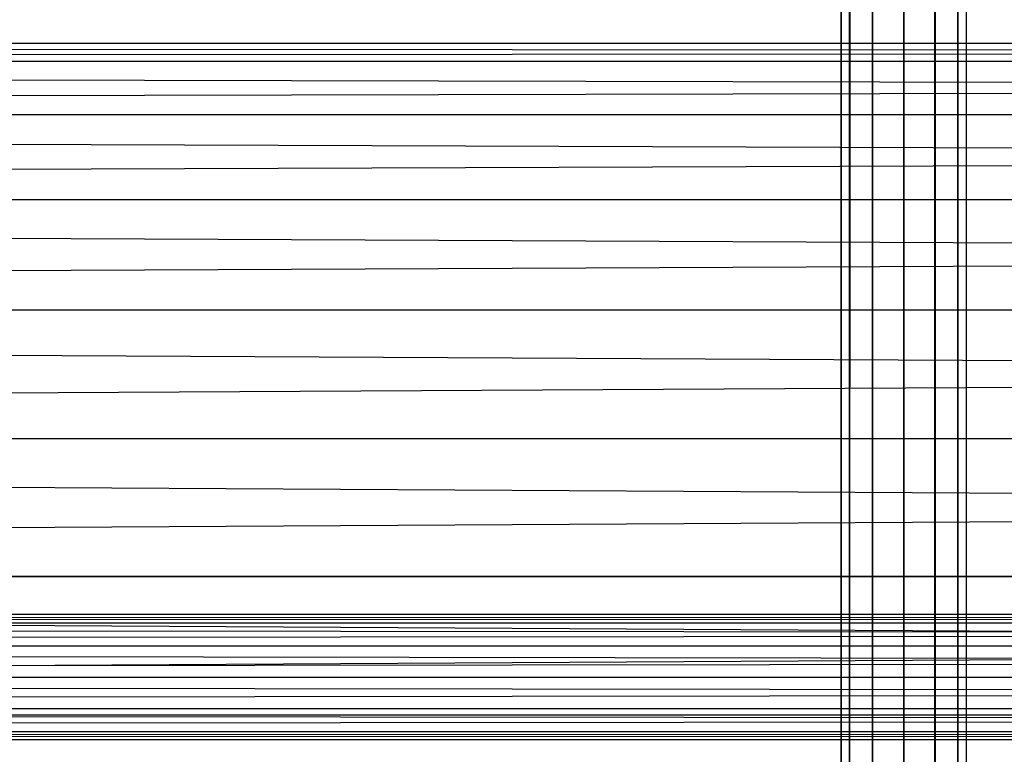
# Model space of a CAD drawing. Units: millimetres. Extents: x -298 to 2507, y -1378 to 2396.
# Drawn here: x 438 to 469, y -1017 to -993 of the extents above; entities that cross this region are included whole.
import ezdxf

# ---------------------------------------------------------------- set-up
doc = ezdxf.new("R2010")
doc.units = ezdxf.units.MM
doc.header["$MEASUREMENT"] = 0

# ---------------------------------------------------------------- blocks, each defined once
blk = doc.blocks.new('New Object 1(25)')
at = {"linetype": 'Continuous', "ltscale": 1000}
for p, q in [((-664.373, -1547.825), (-664.373, 1543.525)), ((-664.373, 1543.525), (-664.103, -1547.825)), ((-664.103, 1543.525), (-664.373, -1547.825)), ((-664.103, -1547.825), (-664.103, 1543.525)), ((-664.103, 1543.525), (-663.373, -1547.825)), ((-663.373, 1543.525), (-664.103, -1547.825)), ((-663.373, -1547.825), (-663.373, 1543.525)), ((-663.373, 1543.525), (-662.374, -1547.825)), ((-662.374, 1543.525), (-663.373, -1547.825)), ((-662.374, -1547.825), (-662.374, 1543.525)), ((-662.374, 1543.525), (-661.375, -1547.825)), ((-661.375, 1543.525), (-662.374, -1547.825)), ((-661.375, -1547.825), (-661.375, 1543.525)), ((-661.375, 1543.525), (-660.645, -1547.825)), ((-660.645, 1543.525), (-661.375, -1547.825)), ((-660.645, -1547.825), (-660.645, 1543.525)), ((-660.645, 1543.525), (-660.376, -1547.825)), ((-660.376, 1543.525), (-660.645, -1547.825)), ((-660.376, 1543.525), (-660.376, -1547.825)), ((-962.149, -1523.746), (-197.013, -1523.746)), ((-197.013, -1523.746), (-962.149, -1524.327)), ((-197.203, -1524.327), (-962.149, -1523.746)), ((-962.149, -1524.327), (-196.823, -1524.327)), ((-196.823, -1524.327), (-962.149, -1526.029)), ((-962.149, -1524.327), (-197.203, -1524.327)), ((-197.383, -1526.029), (-962.149, -1524.327)), ((-962.149, -1526.029), (-196.644, -1526.029)), ((-196.644, -1526.029), (-962.149, -1528.732)), ((-962.149, -1526.029), (-197.383, -1526.029)), ((-197.533, -1528.732), (-962.149, -1526.029)), ((-962.149, -1528.732), (-196.494, -1528.732)), ((-196.494, -1528.732), (-962.149, -1532.257)), ((-962.149, -1528.732), (-197.533, -1528.732)), ((-197.653, -1532.257), (-962.149, -1528.732)), ((-962.149, -1532.257), (-196.374, -1532.257)), ((-196.374, -1532.257), (-962.149, -1536.361)), ((-962.149, -1532.257), (-197.653, -1532.257)), ((-197.723, -1536.361), (-962.149, -1532.257)), ((-962.149, -1536.361), (-196.294, -1536.361)), ((-196.294, -1536.361), (-962.149, -1540.767)), ((-962.149, -1536.361), (-197.723, -1536.361)), ((-197.753, -1540.767), (-962.149, -1536.361)), ((-197.723, -1545.172), (-962.149, -1540.767)), ((-197.753, -1540.767), (-962.149, -1540.767)), ((-962.149, -1540.767), (-196.274, -1540.767)), ((-196.274, -1540.767), (-962.149, -1545.172)), ((-962.149, -1541.968), (-210.283, -1541.968)), ((-210.283, -1541.968), (-962.149, -1542.238)), ((-210.283, -1542.238), (-962.149, -1541.968)), ((-962.149, -1542.238), (-210.283, -1542.238)), ((-210.283, -1542.238), (-962.149, -1542.969)), ((-210.283, -1542.969), (-962.149, -1542.238)), ((-962.149, -1542.969), (-210.283, -1542.969)), ((-210.283, -1542.969), (-962.149, -1543.97)), ((-210.283, -1543.97), (-962.149, -1542.969)), ((-962.149, -1543.97), (-210.283, -1543.97)), ((-210.283, -1543.97), (-962.149, -1544.972)), ((-210.283, -1544.972), (-962.149, -1543.97)), ((-962.149, -1544.972), (-210.283, -1544.972)), ((-210.283, -1544.972), (-962.149, -1545.702)), ((-210.283, -1545.702), (-962.149, -1544.972)), ((-962.149, -1545.172), (-197.723, -1545.172)), ((-962.149, -1545.172), (-196.294, -1545.172)), ((-962.149, -1545.702), (-210.283, -1545.702)), ((-210.283, -1545.702), (-962.149, -1545.973)), ((-210.283, -1545.973), (-962.149, -1545.702)), ((-210.283, -1545.973), (-962.149, -1545.973))]:
    blk.add_line(p, q, dxfattribs=at)

msp = doc.modelspace()

# ---------------------------------------------------------------- block references
at = {"linetype": 'Continuous', "ltscale": 1000, "zscale": 1000}
msp.add_blockref('New Object 1(25)', (1128.42, 529.53), dxfattribs=at)

doc.saveas('drawing.dxf')
